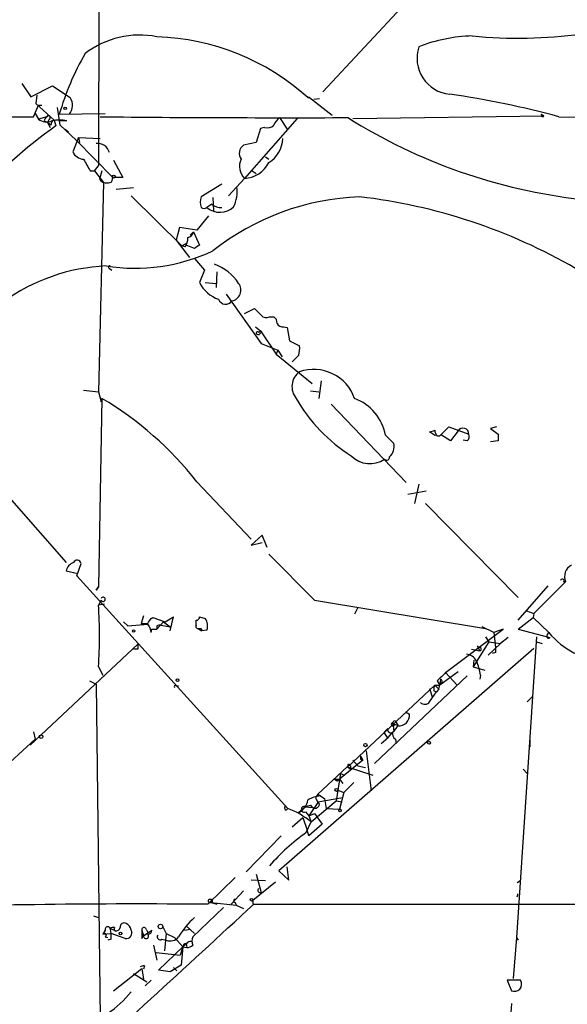
# Model space of a CAD drawing. Extents: x -170651 to 170690, y -337362 to 4878.
# Drawn here: x 776 to 831, y 4483 to 4583 of the extents above; entities that cross this region are included whole.
import ezdxf

# ---------------------------------------------------------------- set-up
doc = ezdxf.new("R2010")
doc.units = 0
doc.header["$MEASUREMENT"] = 0
doc.layers.add('MAIN', color=5, linetype='CONTINUOUS')

msp = doc.modelspace()

# ---------------------------------------------------------------- linework, layer by layer
at = {"layer": 'MAIN'}
for p, q in [((783.844, 4619.461), (783.7593, 4568.4916)), ((815.0013, 4585.0863), (806.5347, 4576.027)), ((775.97, 4576.8736), (776.9013, 4575.519)), ((776.9013, 4575.519), (779.1027, 4576.6196)), ((779.1027, 4576.6196), (780.8807, 4575.4343)), ((776.732, 4575.773), (776.9013, 4575.519)), ((777.494, 4575.6883), (777.4093, 4574.8416)), ((777.1553, 4573.487), (777.6633, 4574.6723)), ((777.4093, 4574.8416), (779.272, 4573.1483)), ((777.6633, 4574.6723), (778.002, 4574.6723)), ((805.18, 4575.4343), (805.0107, 4575.4343)), ((805.0107, 4575.4343), (805.18, 4575.4343)), ((805.18, 4575.4343), (807.466, 4573.6563)), ((805.6033, 4575.265), (806.196, 4575.3496)), ((777.3247, 4573.8256), (777.6633, 4573.233)), ((779.8647, 4572.6403), (779.6107, 4574.4183)), ((779.78, 4573.741), (784.4367, 4573.8256)), ((809.5827, 4573.3176), (828.9713, 4573.5716)), ((828.7173, 4573.741), (828.9713, 4573.5716)), ((743.7967, 4573.4023), (777.1553, 4573.487)), ((778.51, 4573.487), (777.6633, 4573.233)), ((778.256, 4573.0636), (778.5947, 4572.8943)), ((778.764, 4573.233), (778.5947, 4572.8943)), ((778.9333, 4572.6403), (778.5947, 4572.8943)), ((778.5947, 4572.8943), (778.8487, 4572.3863)), ((779.272, 4573.1483), (779.4413, 4572.5556)), ((780.542, 4573.0636), (779.8647, 4573.0636)), ((781.4733, 4571.1163), (779.8647, 4572.6403)), ((803.91, 4573.3176), (798.576, 4567.2216)), ((802.132, 4573.4023), (802.894, 4572.217)), ((830.4953, 4573.487), (862.4993, 4573.1483)), ((780.3727, 4572.217), (780.7113, 4571.963)), ((800.1847, 4572.3016), (799.7613, 4570.8623)), ((800.608, 4572.3863), (800.1847, 4572.3016)), ((781.7273, 4571.3703), (781.1347, 4569.931)), ((781.4733, 4571.1163), (785.1987, 4567.3063)), ((781.7273, 4571.3703), (781.812, 4570.8623)), ((781.7273, 4571.3703), (783.9287, 4571.2856)), ((799.7613, 4570.8623), (798.4913, 4570.6083)), ((785.2833, 4569.0843), (786.2147, 4567.3063)), ((800.6927, 4569.423), (801.0313, 4569.169)), ((782.9127, 4567.9836), (783.336, 4567.9836)), ((783.336, 4567.9836), (783.7593, 4568.4916)), ((783.336, 4567.9836), (784.2673, 4566.7983)), ((784.098, 4567.9836), (783.844, 4567.137)), ((799.2533, 4568.0683), (799.7613, 4567.7296)), ((784.2673, 4566.7983), (783.7593, 4545.547)), ((785.114, 4566.883), (785.1987, 4567.3063)), ((786.2147, 4567.3063), (785.1987, 4567.3063)), ((796.29, 4566.629), (794.1733, 4565.359)), ((798.576, 4567.2216), (796.9673, 4565.4436)), ((785.5373, 4566.121), (787.3153, 4566.2903)), ((787.0613, 4565.4436), (792.226, 4560.3636)), ((795.274, 4564.597), (794.766, 4564.2583)), ((795.3587, 4565.2743), (795.4433, 4563.9196)), ((794.9353, 4563.4116), (793.75, 4561.9723)), ((791.972, 4562.2263), (791.6333, 4560.9563)), ((793.75, 4561.9723), (791.972, 4562.2263)), ((793.0727, 4561.4643), (793.4113, 4561.803)), ((793.4113, 4561.803), (794.004, 4560.4483)), ((791.6333, 4560.9563), (792.988, 4559.1783)), ((792.226, 4560.3636), (792.6493, 4560.6176)), ((792.6493, 4560.4483), (792.6493, 4560.6176)), ((792.5647, 4560.279), (792.226, 4560.3636)), ((793.496, 4560.1096), (792.6493, 4560.4483)), ((793.496, 4559.0936), (794.512, 4557.9083)), ((784.86, 4558.0776), (785.114, 4557.9083)), ((794.512, 4557.9083), (794.004, 4556.6383)), ((795.782, 4557.739), (795.6973, 4556.1303)), ((794.5967, 4556.6383), (795.6973, 4556.5536)), ((796.7133, 4555.453), (800.2693, 4550.4576)), ((798.576, 4553.5056), (799.592, 4554.0136)), ((801.116, 4553.167), (801.5393, 4553.167)), ((799.6767, 4552.151), (800.1847, 4551.7276)), ((800.0153, 4551.5583), (800.1847, 4551.7276)), ((800.1847, 4551.7276), (801.7933, 4549.357)), ((802.5553, 4552.151), (802.894, 4552.0663)), ((802.894, 4552.0663), (803.148, 4550.7116)), ((803.148, 4550.7116), (804.164, 4550.2036)), ((800.2693, 4550.4576), (801.9627, 4549.7803)), ((801.9627, 4549.7803), (801.7933, 4549.357)), ((801.9627, 4549.7803), (802.386, 4549.103)), ((801.7933, 4549.357), (805.434, 4546.3936)), ((804.0793, 4549.2723), (803.402, 4548.595)), ((806.3653, 4546.6476), (806.1113, 4544.8696)), ((782.2353, 4545.7163), (783.7593, 4545.547)), ((783.7593, 4545.547), (784.0133, 4544.531)), ((805.2647, 4545.6316), (806.1113, 4545.547)), ((784.098, 4544.8696), (783.7593, 4525.735)), ((784.0133, 4544.531), (784.098, 4544.8696)), ((807.3813, 4544.277), (815.0013, 4536.3183)), ((818.388, 4541.0596), (819.3193, 4541.991)), ((819.3193, 4541.991), (821.3513, 4541.229)), ((820.2507, 4541.5676), (819.4887, 4540.5516)), ((824.1453, 4541.991), (823.5527, 4541.8216)), ((823.5527, 4541.8216), (824.3147, 4541.229)), ((812.8847, 4541.1443), (813.7313, 4540.2976)), ((817.9647, 4541.0596), (817.372, 4541.483)), ((818.134, 4541.0596), (818.388, 4541.0596)), ((819.4887, 4540.5516), (818.5573, 4541.1443)), ((821.182, 4540.5516), (820.7587, 4540.6363)), ((824.3147, 4540.5516), (823.5527, 4540.467)), ((771.7367, 4538.181), (780.4573, 4528.1903)), ((793.75, 4536.403), (799.2533, 4530.561)), ((816.2713, 4536.149), (815.848, 4534.2016)), ((815.1707, 4535.133), (817.0333, 4535.4716)), ((816.9487, 4534.2016), (826.3467, 4524.6343)), ((800.354, 4530.9843), (799.2533, 4529.9683)), ((800.862, 4529.7143), (800.354, 4530.9843)), ((799.2533, 4529.9683), (800.354, 4530.2223)), ((801.0313, 4529.037), (805.688, 4524.3803)), ((781.558, 4526.8356), (781.9813, 4528.1056)), ((780.4573, 4527.3436), (781.6427, 4527.0896)), ((802.9787, 4503.2136), (781.558, 4526.8356)), ((783.7593, 4525.735), (783.5053, 4525.3963)), ((783.5053, 4525.3963), (783.7593, 4525.735)), ((826.3467, 4522.3483), (829.3947, 4525.8196)), ((831.1727, 4526.243), (827.9553, 4523.0256)), ((831.0033, 4526.243), (831.1727, 4526.243)), ((784.0133, 4524.3803), (783.7593, 4523.8723)), ((784.352, 4523.957), (783.7593, 4523.8723)), ((805.688, 4524.3803), (823.0447, 4521.5016)), ((810.0907, 4523.6183), (809.752, 4522.941)), ((788.3313, 4522.7716), (788.0773, 4522.0096)), ((789.0933, 4522.5176), (789.2627, 4522.6023)), ((789.2627, 4522.6023), (790.5327, 4522.179)), ((790.5327, 4522.179), (791.3793, 4522.687)), ((791.0407, 4521.2476), (791.3793, 4522.687)), ((794.004, 4522.687), (794.5967, 4522.5176)), ((826.3467, 4521.417), (827.8707, 4522.6023)), ((827.1933, 4523.2796), (827.9553, 4523.0256)), ((827.9553, 4523.0256), (827.8707, 4522.6023)), ((827.8707, 4522.6023), (829.4793, 4521.0783)), ((786.2993, 4522.179), (786.7227, 4521.7556)), ((786.7227, 4521.7556), (788.7547, 4521.925)), ((788.0773, 4522.0096), (788.7547, 4521.925)), ((790.3633, 4522.179), (789.686, 4521.417)), ((789.686, 4521.7556), (789.686, 4521.417)), ((790.1093, 4521.8403), (791.0407, 4521.671)), ((790.3633, 4522.179), (791.0407, 4521.671)), ((793.6653, 4521.8403), (793.6653, 4522.3483)), ((823.8913, 4521.0783), (822.706, 4521.671)), ((789.0933, 4521.0783), (789.178, 4521.417)), ((789.178, 4521.417), (789.686, 4521.417)), ((793.8347, 4521.5016), (794.258, 4521.2476)), ((794.1733, 4521.5016), (794.258, 4521.2476)), ((794.766, 4521.3323), (794.258, 4521.2476)), ((818.9807, 4517.0143), (824.8227, 4521.417)), ((823.0447, 4520.655), (823.3833, 4520.147)), ((824.8227, 4521.417), (823.8913, 4521.0783)), ((823.8913, 4521.0783), (824.0607, 4519.5543)), ((825.3307, 4520.5703), (824.5687, 4519.9776)), ((828.2093, 4520.655), (826.1773, 4490.0903)), ((826.3467, 4521.417), (829.564, 4520.5703)), ((829.31, 4520.8243), (829.4793, 4521.0783)), ((787.7387, 4519.893), (776.8167, 4509.6483)), ((823.3833, 4520.147), (821.7747, 4517.607)), ((822.198, 4519.7236), (822.452, 4519.2156)), ((822.198, 4519.7236), (822.2827, 4519.5543)), ((823.2987, 4518.7923), (824.5687, 4519.9776)), ((823.3833, 4520.147), (824.5687, 4519.9776)), ((828.2093, 4520.147), (828.802, 4519.9776)), ((787.7387, 4519.385), (787.3153, 4519.385)), ((827.9553, 4519.4696), (802.0473, 4496.8636)), ((821.6053, 4519.385), (822.452, 4519.2156)), ((824.0607, 4519.0463), (823.722, 4518.9616)), ((783.7593, 4517.607), (784.1827, 4516.7603)), ((821.8593, 4518.2843), (821.7747, 4517.607)), ((821.7747, 4517.607), (822.96, 4517.2683)), ((821.182, 4516.6756), (811.784, 4507.7856)), ((820.2507, 4517.099), (818.388, 4515.7443)), ((818.9807, 4517.0143), (820.166, 4515.7443)), ((822.5367, 4516.7603), (822.452, 4516.337)), ((782.828, 4516.1676), (783.5053, 4515.829)), ((783.5053, 4515.829), (783.9287, 4481.8776)), ((791.6333, 4515.6596), (791.8873, 4515.6596)), ((817.88, 4515.7443), (809.0747, 4507.447)), ((817.88, 4515.7443), (818.388, 4515.7443)), ((817.88, 4515.7443), (818.3033, 4515.321)), ((818.134, 4516.1676), (818.388, 4515.7443)), ((818.3033, 4515.321), (818.388, 4515.7443)), ((818.4727, 4516.337), (818.388, 4515.7443)), ((818.5573, 4515.9136), (818.388, 4515.7443)), ((817.372, 4515.4056), (817.626, 4514.559)), ((817.372, 4514.051), (818.0493, 4515.067)), ((817.7953, 4515.1516), (818.0493, 4515.067)), ((818.3033, 4515.321), (818.0493, 4515.067)), ((827.278, 4514.051), (827.786, 4514.559)), ((814.9167, 4513.035), (815.34, 4512.781)), ((813.6467, 4511.9343), (813.7313, 4511.003)), ((813.816, 4511.765), (814.1547, 4511.6803)), ((813.9853, 4511.9343), (814.1547, 4511.6803)), ((777.1553, 4511.003), (777.3247, 4510.241)), ((812.7153, 4510.9183), (813.1387, 4511.3416)), ((812.7153, 4510.9183), (813.054, 4510.4103)), ((773.176, 4506.431), (777.3247, 4510.241)), ((813.9007, 4510.241), (813.9853, 4509.8176)), ((827.532, 4510.1563), (827.532, 4509.479)), ((810.3447, 4508.5476), (810.5987, 4508.1243)), ((810.9373, 4509.0556), (811.4453, 4504.9916)), ((810.5987, 4508.1243), (808.228, 4506.177)), ((809.3287, 4507.5316), (809.3287, 4507.193)), ((809.5827, 4508.1243), (810.0907, 4507.5316)), ((810.0907, 4507.5316), (810.8527, 4507.3623)), ((810.3447, 4508.209), (810.5987, 4508.1243)), ((806.0267, 4504.653), (808.99, 4507.447)), ((808.3127, 4506.7696), (807.8893, 4503.9756)), ((808.3127, 4506.7696), (808.228, 4506.177)), ((808.3127, 4506.7696), (808.736, 4506.6003)), ((808.3127, 4506.7696), (808.736, 4506.6003)), ((808.99, 4507.447), (811.6147, 4506.6003)), ((809.0747, 4507.447), (809.3287, 4507.193)), ((826.8547, 4507.193), (827.278, 4506.7696)), ((807.72, 4506.177), (807.974, 4506.0076)), ((807.72, 4506.177), (807.974, 4506.0076)), ((807.72, 4506.177), (808.228, 4506.177)), ((807.974, 4506.0076), (808.228, 4506.177)), ((808.228, 4506.177), (808.5667, 4505.7536)), ((809.6673, 4505.8383), (808.6513, 4504.8223)), ((806.0267, 4504.653), (805.7727, 4504.3143)), ((806.0267, 4504.653), (806.704, 4504.2296)), ((808.0587, 4505.0763), (808.6513, 4504.8223)), ((808.6513, 4504.8223), (808.228, 4503.129)), ((806.0267, 4503.8063), (805.0953, 4502.4516)), ((805.2647, 4503.5523), (805.434, 4503.2983)), ((805.3493, 4501.859), (807.8893, 4503.9756)), ((805.7727, 4504.3143), (806.0267, 4503.8063)), ((806.0267, 4503.891), (808.5667, 4504.3143)), ((806.196, 4503.637), (806.0267, 4503.891)), ((806.2807, 4504.4836), (806.704, 4504.2296)), ((806.704, 4504.2296), (806.8733, 4503.2136)), ((807.8893, 4503.9756), (808.482, 4503.891)), ((802.8093, 4503.0443), (802.9787, 4503.2136)), ((804.7567, 4503.383), (804.0793, 4502.7903)), ((804.7567, 4503.383), (805.5187, 4503.2983)), ((804.7567, 4503.383), (805.434, 4503.2983)), ((804.7567, 4502.875), (805.0953, 4502.4516)), ((805.0953, 4502.4516), (805.688, 4502.7056)), ((805.688, 4502.7056), (806.45, 4501.605)), ((806.8733, 4503.2136), (808.228, 4503.129)), ((803.402, 4501.351), (804.5027, 4502.2823)), ((804.5027, 4502.2823), (804.926, 4501.0123)), ((804.8413, 4500.7583), (805.3493, 4501.859)), ((805.0953, 4502.4516), (805.3493, 4501.859)), ((806.45, 4501.605), (805.0953, 4500.4196)), ((805.0953, 4500.4196), (804.926, 4501.0123)), ((802.3013, 4500.4196), (798.7453, 4496.779)), ((799.7613, 4496.525), (800.2693, 4494.6623)), ((802.0473, 4496.8636), (803.0633, 4495.9323)), ((803.0633, 4495.9323), (802.894, 4497.287)), ((794.8507, 4493.477), (797.6447, 4496.1863)), ((800.6927, 4495.8476), (799.2533, 4495.9323)), ((799.4227, 4493.9003), (801.7087, 4495.763)), ((826.262, 4495.6783), (826.516, 4495.8476)), ((798.4913, 4494.8316), (797.2213, 4493.477)), ((826.262, 4494.239), (826.3467, 4494.5776)), ((795.1893, 4493.6463), (795.782, 4493.477)), ((795.1893, 4493.6463), (797.7293, 4493.3923)), ((797.6447, 4493.6463), (797.7293, 4493.3923)), ((799.4227, 4493.9003), (799.4227, 4493.477)), ((793.3267, 4490.175), (796.4593, 4493.1383)), ((797.7293, 4493.3923), (798.4913, 4493.0536)), ((799.5073, 4493.477), (863.9387, 4493.477)), ((783.2513, 4492.2916), (783.7593, 4492.1223)), ((784.4367, 4490.8523), (784.1827, 4490.429)), ((784.1827, 4490.429), (785.0293, 4490.5136)), ((784.9447, 4491.0216), (785.5373, 4490.7676)), ((786.4687, 4490.0056), (785.0293, 4490.5136)), ((788.162, 4490.8523), (788.3313, 4490.2596)), ((788.3313, 4490.2596), (789.178, 4490.8523)), ((788.5853, 4490.937), (788.7547, 4490.5983)), ((790.2787, 4491.191), (790.6173, 4490.5136)), ((790.6173, 4490.5136), (790.448, 4488.7356)), ((790.6173, 4490.5136), (791.464, 4490.0903)), ((792.48, 4490.8523), (793.0727, 4490.937)), ((792.6493, 4491.2756), (793.496, 4490.5136)), ((784.4367, 4490.175), (784.6907, 4490.0903)), ((785.0293, 4489.921), (784.6907, 4489.8363)), ((788.162, 4490.0056), (788.3313, 4490.2596)), ((790.194, 4489.921), (790.6173, 4489.8363)), ((791.464, 4490.0903), (792.3107, 4489.159)), ((792.8187, 4489.5823), (792.3107, 4489.159)), ((826.1773, 4490.0903), (825.8387, 4485.9416)), ((826.1773, 4490.0903), (826.3467, 4489.8363)), ((789.3473, 4489.3283), (789.686, 4487.8043)), ((789.6013, 4488.5663), (792.0567, 4488.3123)), ((789.8553, 4486.7883), (792.3107, 4489.159)), ((792.3107, 4489.159), (792.0567, 4488.3123)), ((792.3107, 4489.159), (792.1413, 4487.2963)), ((792.3107, 4489.159), (792.734, 4489.0743)), ((792.6493, 4489.4976), (792.734, 4489.0743)), ((785.2833, 4484.6716), (788.162, 4486.9576)), ((788.162, 4486.9576), (788.3313, 4485.857)), ((788.416, 4487.2116), (788.3313, 4486.873)), ((791.0407, 4486.619), (789.8553, 4486.7883)), ((792.1413, 4487.2963), (791.0407, 4486.619)), ((791.3793, 4487.0423), (791.718, 4486.7036)), ((787.3153, 4486.4496), (788.67, 4485.603)), ((788.5007, 4485.1796), (789.0933, 4485.7723)), ((826.6007, 4485.7723), (825.246, 4485.7723)), ((825.246, 4485.7723), (825.6693, 4484.6716)), ((825.6693, 4483.4016), (824.9073, 4472.903))]:
    msp.add_line(p, q, dxfattribs=at)
for centre, radius in [((329.0287, -103132.5043), 108002.8326), ((780.3726, 4574.3337), 0.1197), ((785.3044, 4567.4122), 0.1496), ((787.3153, 4521.2477), 0.1197), ((791.7744, 4516.2523), 0.1411), ((777.9314, 4510.5091), 0.1839), ((810.8526, 4509.6484), 0.1693), ((817.3085, 4509.8812), 0.1496), ((807.9104, 4505.0975), 0.1496), ((808.2703, 4503.002), 0.1338), ((795.1046, 4493.8157), 0.1893), ((799.2956, 4493.9427), 0.1338), ((785.9888, 4490.5137), 0.1411), ((790.0528, 4491.2192), 0.2275)]:
    msp.add_circle(centre, radius, dxfattribs=at)
for centre, radius, start, end in [((826.3218, 4629.5482), 48.0722, 264.470929, 290.980401), ((787.9227, 4572.6961), 9.0915, 78.816628, 127.3684), ((788.8748, 4557.5151), 24.1135, 47.997564, 88.072158), ((822.0862, 4565.8596), 15.845, 91.432819, 111.52993), ((819.7785, 4579.4458), 3.6919, 161.798654, 264.177912), ((805.5289, 4566.4539), 26.7602, 149.783171, 164.198155), ((807.4385, 4489.6686), 86.9318, 74.619466, 82.088558), ((779.7221, 4574.6435), 1.4028, 319.95648, 34.315409), ((778.6793, 4573.4023), 0.1893, 296.578587, 153.421413), ((828.8443, 4573.6563), 0.1527, 146.299523, 326.299523), ((806.643, 4533.8121), 47.3391, 125.072583, 152.796881), ((778.5021, 4574.4394), 1.4693, 235.189428, 290.555132), ((778.8061, 4573.0215), 0.5517, 122.460041, 175.623597), ((779.3821, 4572.708), 0.4539, 104.039305, 188.578205), ((779.78, 4569.7188), 3.4305, 77.166122, 102.833878), ((803.0672, 6522.6166), 1949.2236, 269.437431, 270.1765857), ((800.862, 4573.2893), 0.938, 254.289525, 316.222366), ((803.3605, 4571.8353), 1.9912, 128.095812, 156.153792), ((838.9164, 4620.6492), 55.882, 237.72301, 263.69698), ((783.6254, 4569.5014), 1.2818, 15.60833, 95.37613), ((799.0392, 4569.7695), 1.0019, 123.15237, 216.827576), ((799.4369, 4571.4146), 3.0365, 301.67277, 357.565197), ((782.3546, 4570.5172), 1.3534, 205.665737, 264.943162), ((1078.9238, 4737.9262), 341.3254, 209.631333, 209.860516), ((799.7427, 4568.4277), 1.678, 153.783108, 225.951301), ((798.3972, 4570.1726), 2.9564, 273.467291, 332.997254), ((784.6302, 4567.766), 1.0069, 218.661586, 298.718549), ((794.3423, 4565.9095), 3.5028, 333.434949, 7.636907), ((795.6551, 4564.8086), 1.5807, 159.622982, 200.37362), ((796.184, 4565.6334), 1.3792, 228.715594, 274.407945), ((811.2418, 4539.7752), 25.6026, 92.197696, 128.343126), ((803.564, 4508.5322), 57.2199, 59.98296, 83.279727), ((794.4697, 4564.724), 0.552, 237.524828, 302.466416), ((796.0736, 4565.805), 2.0254, 229.788394, 313.79372), ((792.6495, 4561.972), 0.7803, 282.524029, 347.491899), ((791.2938, 4561.1259), 1.5272, 326.321378, 3.167968), ((787.4424, 4576.8546), 18.7519, 261.038191, 294.971024), ((878.4326, 4433.2675), 152.6537, 123.578078, 123.807241), ((785.3947, 4539.1182), 19.2332, 92.602752, 125.935166), ((784.9023, 4558.2046), 0.1339, 71.537987, 251.578587), ((793.8347, 4553.8445), 4.9548, 33.145158, 70.016597), ((797.0772, 4558.2061), 3.45, 207.028505, 250.952684), ((797.0891, 4555.8762), 1.1218, 281.148661, 37.1457), ((796.671, 4555.199), 0.7632, 199.439202, 326.305768), ((969.2555, 4722.9998), 239.462, 224.885409, 225.114592), ((800.7858, 4553.7174), 0.6419, 216.421795, 300.960695), ((801.2007, 4552.5743), 0.6826, 352.87186, 60.261365), ((799.8883, 4551.516), 0.1339, 18.421413, 251.578587), ((799.9734, 4551.6003), 0.2467, 238.912787, 31.067322), ((802.4707, 4552.8285), 0.6827, 209.760495, 277.11773), ((801.7953, 4549.9495), 2.3823, 343.485048, 6.122934), ((805.2664, 4546.0653), 1.8726, 126.065166, 219.682949), ((805.6057, 4543.4353), 4.3873, 19.081673, 109.184103), ((766.5338, 4515.1113), 34.5551, 38.036682, 59.44968), ((818.3436, 4553.1632), 16.7202, 209.737231, 237.71696), ((807.9675, 4540.1891), 5.0091, 10.993186, 69.130018), ((817.2447, 4542.7118), 1.2354, 275.914572, 300.947849), ((818.8375, 4541.7119), 0.9594, 183.561805, 222.837328), ((820.7587, 4541.2607), 0.5935, 356.937991, 148.862405), ((820.7586, 4541.0173), 0.6294, 312.276138, 19.655661), ((993.6646, 4540.8903), 169.3502, 179.885409, 180.114592), ((812.3828, 4539.9756), 1.3864, 311.860044, 13.429829), ((811.313, 4540.9221), 2.6829, 224.921475, 303.659268), ((813.0117, 4538.9007), 0.2993, 225, 8.124688), ((781.5932, 4527.0876), 1.1644, 108.730606, 167.299334), ((781.5897, 4528.0527), 0.3952, 7.693333, 159.620458), ((832.3973, 4526.7648), 1.3311, 118.345943, 203.078772), ((830.834, 4526.3277), 0.1893, 333.421413, 153.448488), ((784.2144, 4524.4649), 0.2182, 202.81582, 157.159978), ((737.9553, 4520.7397), 45.911, 356.087429, 3.912447), ((793.7076, 4522.6447), 0.2994, 261.878017, 8.121983), ((788.416, 4691.3595), 169.3502, 269.885409, 270.114592), ((661.924, 4606.9136), 152.6261, 326.200547, 326.42973), ((787.7383, 4521.0275), 1.3559, 2.147058, 41.445099), ((790.0247, 4521.163), 0.6826, 82.88019, 119.750087), ((793.8346, 4521.7133), 0.2117, 143.124688, 270.027065), ((793.4956, 4521.7556), 1.3391, 341.571817, 34.684599), ((794.004, 4606.1515), 84.6501, 269.885409, 270.114592), ((829.437, 4520.6973), 0.1796, 135, 315), ((835.8671, 4526.3952), 8.311, 219.772382, 265.064032), ((914.7386, 4519.639), 127.0002, 179.885409, 180.114592), ((822.4097, 4519.4061), 0.1952, 282.519254, 130.594926), ((951.0606, 4519.3003), 127.0002, 179.885409, 180.114592), ((821.0371, 4517.686), 1.1925, 25.512097, 87.106404), ((817.2224, 4515.9789), 5.3714, 8.364676, 24.420296), ((1030.2322, 4304.9161), 299.354, 134.885409, 135.114591), ((791.5487, 4515.5749), 0.1197, 45.033843, 224.966157), ((818.7275, 4515.3208), 0.9474, 153.448472, 190.287538), ((818.4091, 4516.1041), 0.2414, 307.88123, 74.726148), ((816.87, 4514.4078), 0.6158, 225.802667, 324.596423), ((814.1969, 4512.7387), 1.1439, 267.885763, 2.119243), ((805.7777, 4517.8786), 10.4714, 309.663075, 323.129008), ((813.6466, 4511.7649), 0.1694, 89.966177, 0.033823), ((813.816, 4511.9555), 0.1706, 352.862488, 187.137512), ((813.4158, 4511.2069), 0.3081, 154.075331, 318.553363), ((814.2816, 4510.7913), 0.6693, 161.559637, 235.310261), ((894.9946, 4508.3783), 84.6501, 179.885408, 180.114592), ((809.1805, 4507.5528), 0.1496, 351.859073, 225), ((803.2098, 4504.4046), 1.8336, 298.307952, 349.176673), ((762.6832, 4630.4751), 133.8752, 288.316987, 288.546157), ((806.4642, 4501.8164), 2.6735, 93.935676, 122.933396), ((805.7304, 4503.7216), 0.4733, 243.429535, 349.701651), ((802.8728, 4503.2771), 0.2413, 127.862488, 254.742799), ((799.5913, 4494.534), 9.3172, 51.829994, 68.680718), ((804.6212, 4503.129), 0.2879, 61.921659, 298.078341), ((816.2229, 4484.4966), 19.849, 124.98826, 139.560387), ((800.1808, 4494.8971), 0.2508, 131.282618, 290.652255), ((787.6302, 3768.7971), 724.7159, 89.4291404, 92.0401304), ((797.6447, 4493.8157), 0.1693, 90, 270), ((-4015.7801, 9712.0491), 7100.7386, 312.46920318, 312.69838569), ((786.3489, 4491.1892), 0.397, 59.016445, 192.054433), ((786.2512, 4490.7738), 0.8139, 5.534773, 68.212969), ((799.5105, 4485.5155), 8.9344, 132.31316, 148.565631), ((784.352, 4490.3443), 0.1893, 296.578587, 153.421413), ((784.6907, 4490.937), 0.2677, 18.421413, 198.441716), ((785.2411, 4490.6406), 0.4827, 74.757374, 127.88123), ((781.682, 4490.2173), 3.3604, 354.941414, 13.848085), ((785.5797, 4490.9793), 0.2469, 149.040224, 239.040224), ((785.5202, 4491.2166), 0.454, 261.450515, 345.942335), ((786.5835, 4490.556), 0.5622, 258.218409, 31.804456), ((788.3737, 4490.8946), 0.2159, 11.33076, 191.299523), ((999.8618, 4490.4289), 211.7002, 179.885408, 180.114564), ((788.7546, 4490.8524), 0.4234, 270.013532, 359.986468), ((788.5835, 4490.2431), 0.2527, 176.2568, 47.357246), ((790.0246, 4490.1749), 0.3052, 146.289107, 303.710893), ((791.0395, 4490.8035), 1.0554, 246.417875, 323.449332), ((793.0868, 4489.3425), 0.3597, 64.43941, 138.189202), ((794.2998, 4489.7516), 1.0612, 156.485935, 203.509115), ((792.6971, 4489.1112), 0.3893, 97.052005, 172.947995), ((792.6744, 4490.0318), 0.9594, 273.561805, 312.837328), ((788.3314, 4486.5334), 0.6834, 82.889541, 119.708487), ((825.8857, 4485.3678), 0.8215, 320.111376, 29.498328), ((778.4768, 4491.4542), 10.9933, 304.419352, 321.34182), ((825.9232, 4485.6033), 0.9657, 254.75633, 307.8703)]:
    msp.add_arc(centre, radius, start, end, dxfattribs=at)

doc.saveas('drawing.dxf')
